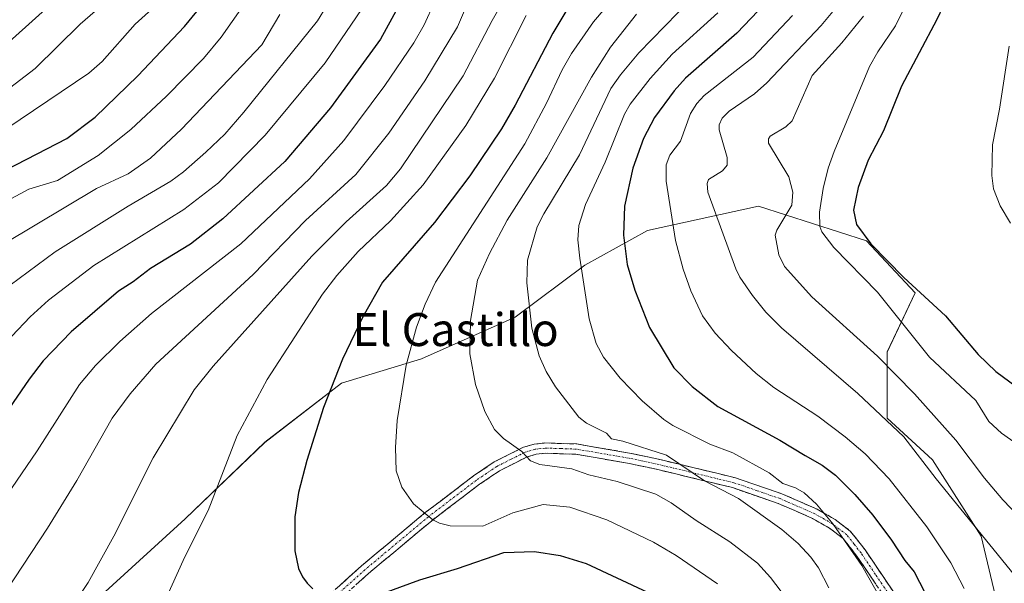
# Model space of a CAD drawing. Units: metres. Extents: x 661477 to 664939, y 4753465 to 4755860.
# Drawn here: x 664104 to 664343, y 4754960 to 4755097 of the extents above; entities that cross this region are included whole.
import ezdxf
from ezdxf.enums import TextEntityAlignment as Align

# ---------------------------------------------------------------- set-up
doc = ezdxf.new("R2010")
doc.units = ezdxf.units.M
doc.header["$MEASUREMENT"] = 0
doc.linetypes.add('TRAZO_Y_PUNTO', pattern=[1, 0.5, -0.25, 0, -0.25])
doc.linetypes.add('TRAZOSX2', pattern=[1.5, 1, -0.5])
for name, color, linetype, lineweight in [('Arbolado forestal CxS', 92, 'Continuous', 0), ('Camino', 19, 'TRAZOSX2', 0), ('Camino Cxs', 19, 'Continuous', 0), ('Camino eje', 19, 'TRAZO_Y_PUNTO', 0), ('Curva de nivel maestra', 36, 'Continuous', 30), ('Curva de nivel normal', 36, 'Continuous', 0), ('Texto cartográfico', 19, 'Continuous', 0)]:
    doc.layers.add(name, color=color, linetype=linetype, lineweight=lineweight)
doc.styles.add('Arial', font='txt', dxfattribs={"height": 0.2})

# ---------------------------------------------------------------- blocks, each defined once
blk = doc.blocks.new('*U151')
at = {"layer": 'Arbolado forestal CxS', "color": 92, "linetype": 'Continuous', "lineweight": 0}
blk.add_polyline3d([(664341.6109, 4754954.0885, 1206.5755), (664337.3903, 4754971.8133, 1209.6131), (664325.5745, 4754990.3821, 1210.8966), (664314.6019, 4755000.5111, 1209.6764), (664314.6021, 4755016.5477, 1216.0306), (664321.3543, 4755030.8963, 1223.6467), (664309.5387, 4755043.5563, 1224.3379), (664283.3731, 4755051.9975, 1213.9075), (664256.3643, 4755046.0899, 1203.055), (664241.1713, 4755037.6491, 1196.1742), (664224.2903, 4755024.9883, 1189.4333), (664201.5005, 4755014.8607, 1181.9993), (664182.0875, 4755008.9521, 1176.3949), (664163.5185, 4754994.6043, 1172.9894), (664144.1055, 4754976.0349, 1169.8338), (664124.6923, 4754958.3103, 1167.3398)], dxfattribs=at)
blk = doc.blocks.new('*U191')
at = {"layer": 'Curva de nivel normal', "color": 36, "linetype": 'Continuous', "lineweight": 0}
blk.add_polyline3d([(664101.69, 4755032.8, 1140), (664112.58, 4755040.92, 1140), (664130.32, 4755052, 1140), (664140.63, 4755058.06, 1140), (664143.74, 4755060.33, 1140), (664149.2, 4755065.08, 1140), (664153.75, 4755069.46, 1140), (664158.38, 4755074.82, 1140), (664176.29, 4755097.04, 1140), (664182.82, 4755107.74, 1140)], dxfattribs=at)
blk = doc.blocks.new('*U194')
at = {"layer": 'Curva de nivel normal', "color": 36, "linetype": 'Continuous', "lineweight": 0}
blk.add_polyline3d([(664093.42, 4755084.74, 1110), (664129.26, 4755117.01, 1110)], dxfattribs=at)
blk = doc.blocks.new('*U203')
at = {"layer": 'Curva de nivel normal', "color": 36, "linetype": 'Continuous', "lineweight": 0}
blk.add_polyline3d([(664094.48, 4755075.31, 1115), (664107.71, 4755085.45, 1115), (664118.63, 4755096.17, 1115), (664131.45, 4755107.36, 1115)], dxfattribs=at)

msp = doc.modelspace()

# ---------------------------------------------------------------- linework, layer by layer
at = {"layer": 'Arbolado forestal CxS', "color": 92, "linetype": 'Continuous', "lineweight": 0}
for points in [[(664124.69, 4754958.31, 1167.34), (664144.11, 4754976.03, 1169.83), (664163.52, 4754994.6, 1172.99), (664182.09, 4755008.95, 1176.39), (664201.5, 4755014.86, 1182), (664224.29, 4755024.99, 1189.43), (664241.17, 4755037.65, 1196.17), (664256.36, 4755046.09, 1203.05), (664283.37, 4755052, 1213.91), (664309.54, 4755043.56, 1224.34), (664321.35, 4755030.9, 1223.65), (664314.6, 4755016.55, 1216.03), (664314.6, 4755000.51, 1209.68), (664325.57, 4754990.38, 1210.9), (664337.39, 4754971.81, 1209.61), (664341.61, 4754954.09, 1206.58)], [(664341.61, 4754954.09, 1206.58), (664337.39, 4754971.81, 1209.61), (664325.57, 4754990.38, 1210.9), (664314.6, 4755000.51, 1209.68), (664314.6, 4755016.55, 1216.03), (664321.35, 4755030.9, 1223.65), (664309.54, 4755043.56, 1224.34), (664283.37, 4755052, 1213.91), (664256.36, 4755046.09, 1203.05), (664241.17, 4755037.65, 1196.17), (664224.29, 4755024.99, 1189.43), (664201.5, 4755014.86, 1182), (664182.09, 4755008.95, 1176.39), (664163.52, 4754994.6, 1172.99), (664144.11, 4754976.03, 1169.83), (664124.69, 4754958.31, 1167.34)], [(664341.61, 4754954.09, 1206.58), (664337.39, 4754971.81, 1209.61), (664325.57, 4754990.38, 1210.9), (664314.6, 4755000.51, 1209.68), (664314.6, 4755016.55, 1216.03), (664321.35, 4755030.9, 1223.65), (664309.54, 4755043.56, 1224.34), (664283.37, 4755052, 1213.91), (664256.36, 4755046.09, 1203.05), (664241.17, 4755037.65, 1196.17), (664224.29, 4755024.99, 1189.43), (664201.5, 4755014.86, 1182), (664182.09, 4755008.95, 1176.39), (664163.52, 4754994.6, 1172.99), (664144.11, 4754976.03, 1169.83), (664124.69, 4754958.31, 1167.34)]]:
    msp.add_polyline3d(points, dxfattribs=at)
at = {"layer": 'Camino', "color": 19, "linetype": 'TRAZOSX2', "lineweight": 0}
for points in [[(664171.67, 4754950.77), (664186.98, 4754964.6), (664202.44, 4754977.52), (664214.14, 4754986.45), (664219.2, 4754989.84), (664226.26, 4754993.42), (664228.86, 4754994.15), (664231.5, 4754994.45), (664239.27, 4754994.2), (664252.04, 4754992), (664258.36, 4754990.68), (664277.73, 4754986), (664289.05, 4754982.09), (664297.57, 4754978.37), (664302, 4754975.82), (664305.64, 4754973.06), (664309.25, 4754968.46), (664316.25, 4754958.06)], [(664314.17, 4754956.68), (664307.23, 4754966.98), (664303.88, 4754971.26), (664300.62, 4754973.74), (664296.45, 4754976.13), (664288.15, 4754979.75), (664277.03, 4754983.6), (664257.82, 4754988.24), (664251.57, 4754989.54), (664239.01, 4754991.7), (664231.6, 4754991.95), (664229.34, 4754991.69), (664227.18, 4754991.08), (664220.46, 4754987.68), (664215.6, 4754984.41), (664204, 4754975.56), (664188.62, 4754962.72), (664173.32, 4754948.88)]]:
    msp.add_lwpolyline(points, dxfattribs=at)
at = {"layer": 'Camino Cxs', "color": 19, "linetype": 'Continuous', "lineweight": 0}
for points in [[(664180.86, 4754959.07, 1175.25), (664183.92, 4754961.83, 1175.7), (664186.98, 4754964.6, 1176.3), (664190.07, 4754967.18, 1176.95), (664193.16, 4754969.77, 1177.72), (664196.26, 4754972.35, 1178.47), (664199.35, 4754974.94, 1179.16), (664202.44, 4754977.52, 1179.87), (664206.34, 4754980.5, 1180.66), (664210.24, 4754983.47, 1181.43), (664214.14, 4754986.45, 1182.24), (664216.67, 4754988.15, 1182.76), (664219.2, 4754989.84, 1183.4), (664222.73, 4754991.63, 1184.21), (664226.26, 4754993.42, 1185.05), (664228.86, 4754994.15, 1185.71), (664231.5, 4754994.45, 1186.25), (664235.39, 4754994.33, 1186.91), (664239.27, 4754994.2, 1187.45), (664243.53, 4754993.47, 1187.8), (664247.78, 4754992.73, 1188.28), (664252.04, 4754992, 1188.69), (664255.2, 4754991.34, 1189.06), (664258.36, 4754990.68, 1189.35), (664263.2, 4754989.51, 1189.71), (664268.05, 4754988.34, 1190.09), (664272.89, 4754987.17, 1190.81), (664277.73, 4754986, 1191.74), (664281.5, 4754984.7, 1192.43), (664285.28, 4754983.39, 1192.73), (664289.05, 4754982.09, 1193.36), (664293.31, 4754980.23, 1194.04), (664297.57, 4754978.37, 1194.46), (664299.79, 4754977.1, 1194.77), (664302, 4754975.82, 1195.23), (664305.64, 4754973.06, 1195.45), (664307.45, 4754970.76, 1195.69), (664309.25, 4754968.46, 1195.68), (664311.58, 4754964.99, 1195.71), (664313.92, 4754961.53, 1195.91), (664316.25, 4754958.06, 1195.9)], [(664311.86, 4754960.11, 1194.72), (664309.54, 4754963.55, 1194.62), (664307.23, 4754966.98, 1194.71), (664305.56, 4754969.12, 1194.77), (664303.88, 4754971.26, 1194.69), (664300.62, 4754973.74, 1194.42), (664296.45, 4754976.13, 1193.47), (664292.3, 4754977.94, 1192.95), (664288.15, 4754979.75, 1192.38), (664284.44, 4754981.03, 1191.68), (664280.74, 4754982.32, 1191.19), (664277.03, 4754983.6, 1190.7), (664272.23, 4754984.76, 1189.66), (664267.43, 4754985.92, 1188.87), (664262.62, 4754987.08, 1188.36), (664257.82, 4754988.24, 1188.12), (664254.7, 4754988.89, 1187.84), (664251.57, 4754989.54, 1187.47), (664247.38, 4754990.26, 1187.15), (664243.2, 4754990.98, 1186.9), (664239.01, 4754991.7, 1186.56), (664235.31, 4754991.83, 1186.09), (664231.6, 4754991.95, 1185.6), (664229.34, 4754991.69, 1185.19), (664227.18, 4754991.08, 1184.75), (664223.82, 4754989.38, 1183.96), (664220.46, 4754987.68, 1183.15), (664218.03, 4754986.05, 1182.56), (664215.6, 4754984.41, 1182.06), (664211.73, 4754981.46, 1181.27), (664207.87, 4754978.51, 1180.55), (664204, 4754975.56, 1179.79), (664200.92, 4754972.99, 1179.07), (664197.85, 4754970.42, 1178.33), (664194.77, 4754967.86, 1177.59), (664191.7, 4754965.29, 1176.72), (664188.62, 4754962.72, 1176.03), (664185.56, 4754959.95, 1175.48)]]:
    msp.add_polyline3d(points, dxfattribs=at)
at = {"layer": 'Camino eje', "color": 19, "linetype": 'TRAZO_Y_PUNTO', "lineweight": 0}
msp.add_lwpolyline([(664315.21, 4754957.37), (664311.74, 4754962.52), (664308.24, 4754967.72), (664306.57, 4754969.86), (664304.76, 4754972.16), (664302.94, 4754973.54), (664301.31, 4754974.78), (664299.1, 4754976.06), (664297.01, 4754977.25), (664288.6, 4754980.92), (664283.04, 4754982.85), (664277.38, 4754984.8), (664258.09, 4754989.46), (664254.97, 4754990.11), (664251.81, 4754990.77), (664239.14, 4754992.95), (664235.44, 4754993.08), (664231.55, 4754993.2), (664229.1, 4754992.92), (664226.72, 4754992.25), (664223.19, 4754990.46), (664219.83, 4754988.76), (664217.3, 4754987.07), (664214.87, 4754985.43), (664203.22, 4754976.54), (664195.49, 4754970.08), (664187.8, 4754963.66), (664180.15, 4754956.75)], dxfattribs=at)
at = {"layer": 'Curva de nivel maestra', "color": 36, "linetype": 'Continuous', "lineweight": 30}
for points in [[(664350.77, 4755158.83, 1225), (664340.05, 4755131.36, 1225), (664337.06, 4755122.72, 1225), (664334.35, 4755113.59, 1225), (664326.67, 4755097.34, 1225), (664318.08, 4755081.1, 1225), (664313.69, 4755070.28, 1225), (664309.98, 4755063.14, 1225), (664307.54, 4755056.52, 1225), (664306.43, 4755051.01, 1225), (664307.13, 4755047.53, 1225), (664310.6, 4755042.83, 1225), (664318.64, 4755034.65, 1225), (664328.73, 4755025.37, 1225), (664336.7, 4755015.95, 1225), (664341, 4755011.83, 1225), (664365.41, 4754993.75, 1225)], [(664241.27, 4755107.18, 1175), (664233.37, 4755093.99, 1175), (664224.29, 4755076.52, 1175), (664220.93, 4755070.8, 1175), (664213.27, 4755059.31, 1175), (664204.71, 4755047.98, 1175), (664192.05, 4755033.48, 1175), (664187.25, 4755025.1, 1175), (664182.33, 4755014.82, 1175), (664177.72, 4755003.06, 1175), (664173.72, 4754990.22, 1175), (664171.66, 4754982.38, 1175), (664170.79, 4754976.51, 1175), (664170.79, 4754968.24, 1175), (664171.62, 4754963.99, 1175), (664172.59, 4754961.9, 1175), (664173.76, 4754960.36, 1175), (664175.12, 4754959.03, 1175)], [(664086, 4755053.28, 1125), (664115.45, 4755068.41, 1125), (664122.27, 4755073.63, 1125), (664132.67, 4755083.65, 1125), (664143.98, 4755095.66, 1125), (664149.97, 4755103.03, 1125)], [(664195.72, 4755100.11, 1150), (664191.57, 4755092.57, 1150), (664179.46, 4755075.87, 1150), (664168.32, 4755062.8, 1150), (664153.28, 4755048.87, 1150), (664145.44, 4755042.74, 1150), (664135.69, 4755036.85, 1150), (664131.5, 4755033.57, 1150), (664127.96, 4755031.35, 1150), (664116.49, 4755021.46, 1150), (664109.7, 4755014.38, 1150), (664106.25, 4755009.96, 1150), (664086.76, 4754981.64, 1150)], [(664283.3, 4755099.42, 1200), (664278.05, 4755093.97, 1200), (664265.59, 4755083.07, 1200), (664262.85, 4755079.97, 1200), (664258.06, 4755073.54, 1200), (664255.4, 4755068.44, 1200), (664252.83, 4755061.2, 1200), (664250.85, 4755052.01, 1200), (664250.57, 4755044.91, 1200), (664251.49, 4755037.81, 1200), (664253.3, 4755031.56, 1200), (664256.85, 4755022.48, 1200), (664262.81, 4755012.73, 1200), (664267.28, 4755008.14, 1200), (664273.48, 4755003.35, 1200), (664288.54, 4754995.12, 1200), (664294.69, 4754991.39, 1200), (664298.83, 4754989.03, 1200), (664302.01, 4754986.63, 1200), (664306.76, 4754981.97, 1200), (664311.09, 4754976.93, 1200), (664315.67, 4754970.86, 1200), (664318.86, 4754965.89, 1200), (664321.16, 4754963.11, 1200), (664324.96, 4754955.75, 1200)], [(664189.83, 4754957.03, 1175), (664201.14, 4754961.2, 1175), (664210.27, 4754963.94, 1175), (664221.5, 4754967.8, 1175), (664228.96, 4754968.11, 1175), (664235.21, 4754967.12, 1175), (664241.5, 4754965.13, 1175), (664256.38, 4754958.21, 1175)]]:
    msp.add_polyline3d(points, dxfattribs=at)
at = {"layer": 'Curva de nivel normal', "color": 36, "linetype": 'Continuous', "lineweight": 0}
for points in [[(664348.86, 4755174.41, 1220), (664337.71, 4755147.16, 1220), (664330.3, 4755127.84, 1220), (664320.74, 4755104.32, 1220), (664316.58, 4755095.8, 1220), (664312.34, 4755089.49, 1220), (664310.31, 4755085.88, 1220), (664301.7, 4755065.27, 1220), (664300.25, 4755061.19, 1220), (664299.02, 4755056.28, 1220), (664298.14, 4755050.52, 1220), (664298.24, 4755047.04, 1220), (664298.74, 4755045.77, 1220), (664301.62, 4755041.92, 1220), (664312.21, 4755031.07, 1220), (664324.84, 4755015.29, 1220), (664336.1, 4755004.73, 1220), (664339.25, 4754999.63, 1220), (664342.35, 4754996.82, 1220), (664353.82, 4754988.72, 1220)], [(664100.96, 4755053.31, 1130), (664106.22, 4755056.08, 1130), (664113.11, 4755058.23, 1130), (664122.99, 4755064.28, 1130), (664130.95, 4755070.57, 1130), (664139.6, 4755078.67, 1130), (664148.56, 4755087.86, 1130), (664152.91, 4755093.02, 1130), (664166.27, 4755112.17, 1130)], [(664224.48, 4755107.4, 1165), (664218.68, 4755097.12, 1165), (664211.62, 4755083.62, 1165), (664196.46, 4755061.01, 1165), (664192.99, 4755056.96, 1165), (664183.21, 4755048.14, 1165), (664174.92, 4755039.84, 1165), (664150.93, 4755013.11, 1165), (664146.35, 4755007.33, 1165), (664136.34, 4754990.87, 1165), (664126.86, 4754971.84, 1165), (664120.63, 4754960.57, 1165), (664108.43, 4754942.35, 1165)], [(664214.5, 4755105.44, 1160), (664210.23, 4755095.58, 1160), (664202.37, 4755082.44, 1160), (664193.61, 4755069.71, 1160), (664185.57, 4755059.7, 1160), (664173.32, 4755048.5, 1160), (664160.68, 4755035.34, 1160), (664137.06, 4755013.63, 1160), (664130.75, 4755006.42, 1160), (664126.45, 4755000.46, 1160), (664117.82, 4754985.31, 1160), (664110.72, 4754973.75, 1160), (664086.68, 4754937.34, 1160)], [(664099.52, 4754979.81, 1155), (664108.17, 4754992.57, 1155), (664118.49, 4755008.64, 1155), (664122.38, 4755013.28, 1155), (664128.28, 4755019.1, 1155), (664135.95, 4755025.89, 1155), (664157.62, 4755042.86, 1155), (664174.37, 4755058.6, 1155), (664182.64, 4755067.91, 1155), (664192.66, 4755081.28, 1155), (664199.65, 4755091.62, 1155), (664202.14, 4755096.05, 1155), (664207.22, 4755107.12, 1155)], [(664273.4, 4754960.2, 1180), (664263.36, 4754967.15, 1180), (664257.88, 4754970.34, 1180), (664246.52, 4754975.75, 1180), (664237.53, 4754978.88, 1180), (664231.04, 4754979.48, 1180), (664223.69, 4754977.44, 1180), (664216.42, 4754974.26, 1180), (664208.5, 4754974.34, 1180), (664205.92, 4754974.93, 1180), (664204.26, 4754975.76, 1180), (664199.6, 4754979.66, 1180), (664196.74, 4754983.71, 1180), (664195.36, 4754987.71, 1180), (664195.2, 4754993.35, 1180), (664195.65, 4754999.87, 1180), (664197.81, 4755013.32, 1180), (664200.31, 4755022.59, 1180), (664202.38, 4755028.14, 1180), (664204.95, 4755033.49, 1180), (664226.6, 4755067.13, 1180), (664231.88, 4755076.97, 1180), (664235.69, 4755085.1, 1180), (664237.98, 4755089.07, 1180), (664243.25, 4755096.8, 1180), (664251.26, 4755106.23, 1180)], [(664270.08, 4755105.48, 1190), (664254.28, 4755089.26, 1190), (664249.81, 4755083.89, 1190), (664247.52, 4755080.57, 1190), (664239.86, 4755064.42, 1190), (664231.2, 4755050.13, 1190), (664229.58, 4755046.97, 1190), (664227.28, 4755038.87, 1190), (664227.11, 4755033.38, 1190), (664228.3, 4755022.34, 1190), (664230.1, 4755015.6, 1190), (664231.83, 4755011.82, 1190), (664234.08, 4755008.08, 1190), (664239.73, 4755000.69, 1190), (664241.56, 4754999.22, 1190)], [(664189.54, 4755103.61, 1145), (664178.17, 4755086.8, 1145), (664163.6, 4755069.21, 1145), (664152.26, 4755057.64, 1145), (664143.78, 4755051.17, 1145), (664121.99, 4755037.57, 1145), (664110.94, 4755029.12, 1145), (664106.52, 4755025.08, 1145), (664102.08, 4755020.39, 1145)], [(664304.24, 4755102.75, 1210), (664298.58, 4755095.85, 1210), (664285.33, 4755081.94, 1210), (664282.35, 4755079.31, 1210), (664276.19, 4755075.05, 1210), (664274.52, 4755073.34, 1210), (664273.79, 4755071.76, 1210), (664273.78, 4755070.52, 1210), (664275.74, 4755063.77, 1210), (664275.77, 4755061.98, 1210), (664274.64, 4755060.56, 1210), (664271.24, 4755058.45, 1210), (664270.91, 4755057.51, 1210), (664271.05, 4755055.34, 1210), (664277.85, 4755036.77, 1210), (664278.84, 4755034.77, 1210), (664281.91, 4755030.28, 1210), (664285.15, 4755026.25, 1210), (664288.94, 4755022.44, 1210), (664307.49, 4755006.44, 1210), (664318.63, 4754995.97, 1210), (664326.48, 4754985.72, 1210), (664345.54, 4754962.36, 1210)], [(664090.6, 4755063.98, 1120), (664120.74, 4755084.28, 1120), (664124, 4755087.15, 1120), (664132.03, 4755096.22, 1120), (664138.45, 4755102.05, 1120)], [(664167.14, 4755098.54, 1135), (664162.78, 4755091.2, 1135), (664143.23, 4755070.67, 1135), (664135.75, 4755063.65, 1135), (664130.33, 4755059.81, 1135), (664122.6, 4755056.31, 1135), (664100.26, 4755042.89, 1135)], [(664137.14, 4754951.41, 1170), (664144.1, 4754966.75, 1170), (664149.7, 4754978.02, 1170), (664156.73, 4754996.24, 1170), (664164.02, 4755009.84, 1170), (664177.45, 4755030.64, 1170), (664180.94, 4755035.13, 1170), (664186.18, 4755040.99, 1170), (664193.99, 4755048.39, 1170), (664201.94, 4755057.18, 1170), (664212.28, 4755071.59, 1170), (664219.27, 4755083.04, 1170), (664226.91, 4755098.28, 1170)], [(664290.38, 4754956.37, 1185), (664286.27, 4754961.76, 1185), (664283.12, 4754965.21, 1185), (664276.38, 4754970.41, 1185), (664268.23, 4754975.61, 1185), (664262.17, 4754979.93, 1185), (664258.45, 4754981.98, 1185), (664249.05, 4754985.05, 1185), (664242.16, 4754986.71, 1185), (664238.03, 4754988.15, 1185), (664230.24, 4754989.24, 1185), (664228.01, 4754990.13, 1185), (664225.85, 4754992.41, 1185), (664221.42, 4754995.53, 1185), (664219.28, 4754997.75, 1185), (664216.86, 4755002.1, 1185), (664214.64, 4755008.64, 1185), (664213.25, 4755016.13, 1185), (664213.42, 4755024.24, 1185), (664215.09, 4755034.02, 1185), (664218.02, 4755040.52, 1185), (664222.34, 4755048.54, 1185), (664231.99, 4755063.75, 1185), (664242.83, 4755083.28, 1185), (664247.41, 4755090.57, 1185), (664253.76, 4755098.62, 1185)], [(664273.46, 4755098.91, 1195), (664262.41, 4755088.89, 1195), (664257.04, 4755082.96, 1195), (664252.22, 4755076.78, 1195), (664250.79, 4755074.32, 1195), (664246.11, 4755062.69, 1195), (664241.32, 4755052.37, 1195), (664239.74, 4755047.25, 1195), (664239.49, 4755043.78, 1195), (664239.97, 4755039.34, 1195), (664242.22, 4755024.63, 1195), (664243.94, 4755018.61, 1195), (664245.71, 4755015.26, 1195), (664249.74, 4755010.17, 1195), (664255.07, 4755004.72, 1195), (664260.34, 4755000.16, 1195), (664262.58, 4754998.68, 1195), (664271.54, 4754994.14, 1195), (664277.12, 4754992.09, 1195), (664285.95, 4754987.17, 1195), (664289.29, 4754984.61, 1195), (664292.35, 4754983.51, 1195), (664294.47, 4754982.35, 1195), (664297.41, 4754979.6, 1195), (664301.45, 4754974.73, 1195), (664308.46, 4754964.68, 1195), (664312.89, 4754956.8, 1195)], [(664333.26, 4754959.06, 1205), (664330.07, 4754965.33, 1205), (664324.22, 4754974.11, 1205), (664315.08, 4754985.74, 1205), (664309.25, 4754991.79, 1205), (664304.38, 4754995.95, 1205), (664297.73, 4755000.94, 1205), (664287.06, 4755007.94, 1205), (664282.8, 4755011.29, 1205), (664276.75, 4755016.95, 1205), (664272.81, 4755021.1, 1205), (664269.76, 4755025.33, 1205), (664266.94, 4755031.43, 1205), (664265.03, 4755036.66, 1205), (664263.18, 4755043.62, 1205), (664260.94, 4755058.03, 1205), (664260.91, 4755062, 1205), (664261.78, 4755064.4, 1205), (664264.42, 4755067.74, 1205), (664266.86, 4755074.48, 1205), (664268.41, 4755076.9, 1205), (664270.19, 4755078.85, 1205), (664282.05, 4755088.21, 1205), (664291.61, 4755098.32, 1205)], [(664308.81, 4755098.15, 1215), (664303.55, 4755091.62, 1215), (664296.4, 4755083.75, 1215), (664291.53, 4755072.72, 1215), (664289.99, 4755071.24, 1215), (664286.2, 4755069, 1215), (664285.74, 4755068.37, 1215), (664285.77, 4755067.31, 1215), (664290.68, 4755059.1, 1215), (664291.69, 4755055.35, 1215), (664291.4, 4755052.24, 1215), (664287.78, 4755046.13, 1215), (664287.4, 4755044.96, 1215), (664288.31, 4755040.12, 1215), (664289.64, 4755037.33, 1215), (664296.28, 4755029.94, 1215), (664312.21, 4755015.54, 1215), (664321.2, 4755006.41, 1215), (664331.22, 4754995.1, 1215), (664338.2, 4754985.9, 1215), (664342.63, 4754980.6, 1215), (664356.5, 4754966.26, 1215)], [(664344.18, 4755090.85, 1230), (664341.9, 4755075.53, 1230), (664340.12, 4755066.88, 1230), (664339.98, 4755059.39, 1230), (664340.44, 4755056.22, 1230), (664342, 4755052.08, 1230), (664344.57, 4755047.81, 1230)], [(664241.56, 4754999.22, 1190), (664246.45, 4754996.84, 1190), (664247.65, 4754995.45, 1190), (664250.42, 4754994.86, 1190), (664261, 4754991.47, 1190), (664270.23, 4754985.27, 1190), (664278.46, 4754980.97, 1190), (664289, 4754973.45, 1190), (664292.95, 4754970.03, 1190), (664296.02, 4754966.72, 1190), (664297.93, 4754964.14, 1190), (664300.4, 4754959.25, 1190)]]:
    msp.add_polyline3d(points, dxfattribs=at)

# ---------------------------------------------------------------- block references
at = {"layer": 'Arbolado forestal CxS', "color": 92, "linetype": 'Continuous', "lineweight": 0}
msp.add_blockref('*U151', (0, 0), dxfattribs=at)
at = {"layer": 'Curva de nivel normal', "color": 36, "linetype": 'Continuous', "lineweight": 0}
for name in ['*U191', '*U194', '*U203']:
    msp.add_blockref(name, (0, 0), dxfattribs=at)

# ---------------------------------------------------------------- texts
at = {"layer": 'Texto cartográfico', "color": 19, "linetype": 'Continuous', "lineweight": 0, "style": 'Arial'}
msp.add_text('El Castillo', height=8, dxfattribs=at).set_placement((664209.78, 4755022), align=Align.MIDDLE_CENTER)

doc.saveas('drawing.dxf')
